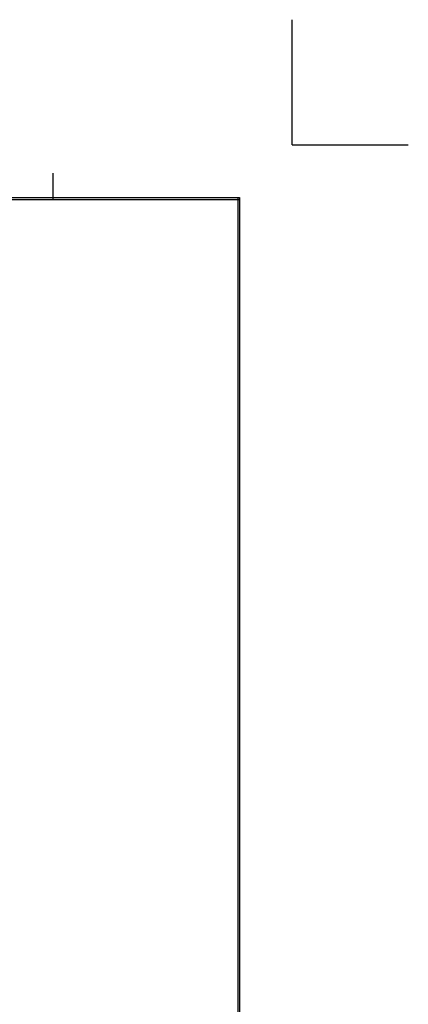
# Model space of a CAD drawing. Extents: x -35 to 810, y -29 to 586.
# Drawn here: x 722 to 810, y 362 to 586 of the extents above; entities that cross this region are included whole.
import ezdxf

# ---------------------------------------------------------------- set-up
doc = ezdxf.new("R2010")
doc.units = 0
doc.header["$LTSCALE"] = 1.4
doc.layers.add('W', color=7, linetype='CONTINUOUS')

msp = doc.modelspace()

# ---------------------------------------------------------------- linework, layer by layer
at = {"layer": 'W'}
for q in [(784.113, 586.427), (784.113, 586.427), (810.488, 557.935), (810.488, 557.935)]:
    msp.add_line((784.113, 557.935), q, dxfattribs=at)
at = {"layer": 'W', "color": 6}
msp.add_line((729.713, 545.535), (729.713, 551.535), dxfattribs=at)
msp.add_line((729.713, 545.535), (729.713, 551.535), dxfattribs=at)
at = {"layer": 'W', "color": 2}
for p, q in [((9.313, 545.935), (772.113, 545.935)), ((9.313, 545.935), (772.113, 545.935)), ((9.313, 545.535), (772.113, 545.535)), ((9.313, 545.535), (772.113, 545.535)), ((771.713, 545.935), (771.713, 11.535)), ((771.713, 545.935), (771.713, 11.535)), ((772.113, 545.935), (772.113, 11.135)), ((772.113, 545.935), (772.113, 11.135))]:
    msp.add_line(p, q, dxfattribs=at)

doc.saveas('drawing.dxf')
